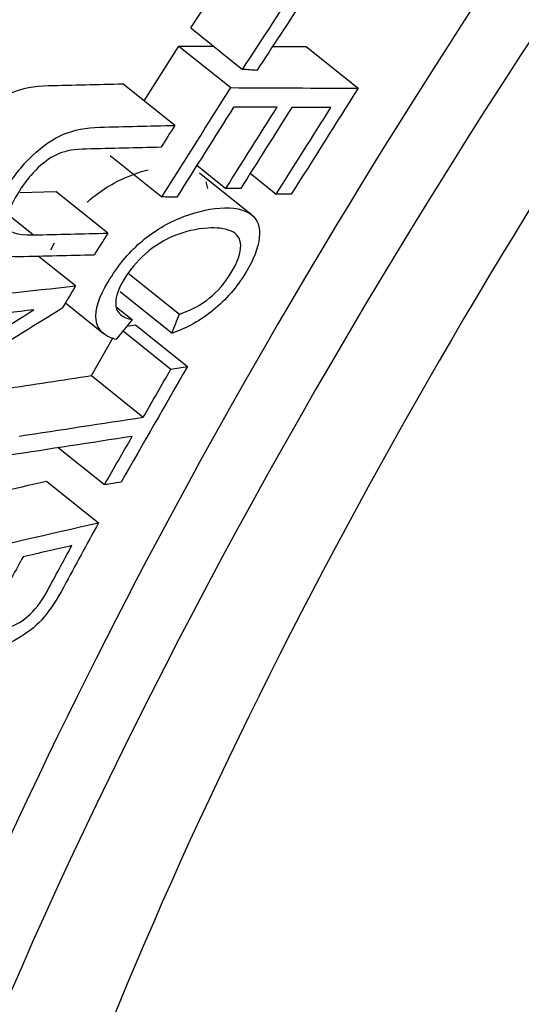
# Model space of a CAD drawing. Units: inches. Extents: x -1.37 to 2.64, y -3.89 to -0.21.
# Drawn here: x -0.85 to -0.77, y -1.26 to -1.12 of the extents above; entities that cross this region are included whole.
import ezdxf

# ---------------------------------------------------------------- set-up
doc = ezdxf.new("R2010")
doc.units = ezdxf.units.IN
doc.header["$MEASUREMENT"] = 0
doc.layers.add('TOP$37', color=7, linetype='CONTINUOUS', true_color=0xffffff)

msp = doc.modelspace()

# ---------------------------------------------------------------- linework, layer by layer
at = {"layer": 'TOP$37', "color": 163, "linetype": 'Continuous'}
for p, q in [((-0.82103, -1.1168, 0.0757), (-0.8183, -1.1126, 0.07507)), ((-0.82103, -1.1168, 0.0757), (-0.81347, -1.12287, 0.0881)), ((-0.82781, -1.12749, 0.07751), (-0.82275, -1.11946, 0.07613)), ((-0.82275, -1.11946, 0.07613), (-0.81518, -1.12554, 0.08853)), ((-0.82275, -1.11946, 0.07613), (-0.81769, -1.11948, 0.08118)), ((-0.80908, -1.11952, 0.08979), (-0.80416, -1.11955, 0.09471)), ((-0.80416, -1.11955, 0.09471), (-0.7966, -1.12563, 0.10711)), ((-0.82337, -1.13106, 0.08478), (-0.83094, -1.12498, 0.07238)), ((-0.83282, -1.13543, 0.07888), (-0.82525, -1.14151, 0.09128)), ((-0.82013, -1.13687, 0.09267), (-0.81591, -1.14026, 0.09958)), ((-0.81217, -1.14412, 0.10639), (-0.81974, -1.13804, 0.09399)), ((-0.81234, -1.13805, 0.10137), (-0.80855, -1.14109, 0.10759)), ((-0.81881, -1.13929, 0.09591), (-0.81858, -1.14025, 0.09691)), ((-0.84593, -1.14084, 0.07014), (-0.84072, -1.14072, 0.07524)), ((-0.83315, -1.1468, 0.08764), (-0.84072, -1.14072, 0.07524)), ((-0.84406, -1.14706, 0.07697), (-0.84765, -1.14418, 0.0711)), ((-0.84144, -1.14922, 0.08131), (-0.84091, -1.14823, 0.08105)), ((-0.83787, -1.15451, 0.0891), (-0.84332, -1.15014, 0.08018)), ((-0.83016, -1.15264, 0.0953), (-0.82269, -1.15864, 0.10754)), ((-0.83134, -1.15531, 0.09625), (-0.82377, -1.16138, 0.10865)), ((-0.83934, -1.15699, 0.08963), (-0.83376, -1.16147, 0.09877)), ((-0.83186, -1.15761, 0.09758), (-0.82959, -1.15943, 0.1013)), ((-0.83038, -1.16039, 0.10128), (-0.82909, -1.16019, 0.10241)), ((-0.82909, -1.16019, 0.10241), (-0.82152, -1.16627, 0.11481)), ((-0.83553, -1.16759, 0.1019), (-0.83236, -1.16205, 0.10063)), ((-0.83091, -1.16104, 0.10127), (-0.82394, -1.16664, 0.1127)), ((-0.83553, -1.16759, 0.1019), (-0.82796, -1.17367, 0.11431)), ((-0.84034, -1.17814, 0.10556), (-0.83362, -1.18353, 0.11657)), ((-0.84207, -1.18301, 0.10773), (-0.8345, -1.18909, 0.12014))]:
    msp.add_line(p, q, dxfattribs=at)
at = {"layer": 'TOP$37', "color": 163, "linetype": 'Continuous', "extrusion": (-0.614003, 0.493169, 0.616266)}
for centre, major_axis, start_param, end_param in [((-0.70639, -1.0204, 0.11279), (-0.58238, -0.72507), 3.141564, 5.389079), ((-0.56449, -1.13437, 0.34537), (-0.58238, -0.72507), 1.934506, 5.389079), ((-0.56449, -1.13437, 0.34537), (-0.47475, -0.59107), 4.167349, 5.563613), ((-0.56449, -1.13437, 0.34537), (-0.27084, -0.3372), 3.141565, 5.38908), ((-0.50773, -1.17996, 0.4384), (0.27084, 0.3372), 0, 3.821524), ((-0.56449, -1.13437, 0.34537), (0.29171, 0.36318), 1.025757, 2.42202), ((-0.57206, -1.1283, 0.33297), (0.29171, 0.36318), 1.43329, 2.42202)]:
    msp.add_ellipse(centre, major_axis=major_axis, ratio=0.616266, start_param=start_param, end_param=end_param, dxfattribs=at)
at = {"layer": 'TOP$37', "color": 163, "linetype": 'Continuous'}
for points in [[(-0.81347, -1.12287, 0.0881), (-0.81056, -1.11842, 0.08744), (-0.80765, -1.11396, 0.08677), (-0.80474, -1.10951, 0.0861)], [(-0.80449, -1.1125, 0.08874), (-0.80678, -1.11601, 0.08927), (-0.80908, -1.11952, 0.08979), (-0.81137, -1.12303, 0.09032)], [(-0.81137, -1.12303, 0.09032), (-0.81207, -1.12298, 0.08958), (-0.81277, -1.12293, 0.08884), (-0.81347, -1.12287, 0.0881)], [(-0.82525, -1.14151, 0.09128), (-0.82189, -1.13619, 0.09036), (-0.81853, -1.13086, 0.08945), (-0.81518, -1.12554, 0.08853)], [(-0.81518, -1.12554, 0.08853), (-0.80898, -1.12557, 0.09472), (-0.80279, -1.1256, 0.10092), (-0.7966, -1.12563, 0.10711)], [(-0.7966, -1.12563, 0.10711), (-0.79985, -1.13078, 0.108), (-0.8031, -1.13594, 0.10889), (-0.80635, -1.1411, 0.10978)], [(-0.81477, -1.12838, 0.09121), (-0.81753, -1.13276, 0.09196), (-0.8203, -1.13714, 0.09272), (-0.82306, -1.14152, 0.09347)], [(-0.81591, -1.14026, 0.09958), (-0.81342, -1.13631, 0.0989), (-0.81093, -1.13236, 0.09822), (-0.80844, -1.12841, 0.09754)], [(-0.80844, -1.12841, 0.09754), (-0.81055, -1.1284, 0.09543), (-0.81266, -1.12839, 0.09332), (-0.81477, -1.12838, 0.09121)], [(-0.80627, -1.12842, 0.09971), (-0.80876, -1.13237, 0.10039), (-0.81125, -1.13632, 0.10107), (-0.81374, -1.14027, 0.10175)], [(-0.80855, -1.14109, 0.10759), (-0.80589, -1.13688, 0.10686), (-0.80323, -1.13266, 0.10614), (-0.80057, -1.12845, 0.10541)], [(-0.80057, -1.12845, 0.10541), (-0.80247, -1.12844, 0.10351), (-0.80437, -1.12843, 0.10161), (-0.80627, -1.12842, 0.09971)], [(-0.82337, -1.13106, 0.08478), (-0.82403, -1.13212, 0.08498), (-0.82469, -1.13319, 0.08517), (-0.82535, -1.13425, 0.08536)], [(-0.81374, -1.14027, 0.10175), (-0.81446, -1.14026, 0.10103), (-0.81519, -1.14026, 0.1003), (-0.81591, -1.14026, 0.09958)], [(-0.82306, -1.14152, 0.09347), (-0.82379, -1.14152, 0.09274), (-0.82452, -1.14152, 0.09201), (-0.82525, -1.14151, 0.09128)], [(-0.80635, -1.1411, 0.10978), (-0.80708, -1.1411, 0.10905), (-0.80782, -1.1411, 0.10832), (-0.80855, -1.14109, 0.10759)], [(-0.84406, -1.14706, 0.07697), (-0.84043, -1.14697, 0.08053), (-0.83679, -1.14689, 0.08408), (-0.83315, -1.1468, 0.08764)], [(-0.83315, -1.1468, 0.08764), (-0.83381, -1.14786, 0.08783), (-0.83447, -1.14893, 0.08803), (-0.83513, -1.14999, 0.08822)], [(-0.85781, -1.15663, 0.07094), (-0.85116, -1.15593, 0.077), (-0.84452, -1.15522, 0.08305), (-0.83787, -1.15451, 0.0891)], [(-0.83787, -1.15451, 0.0891), (-0.83852, -1.1556, 0.08933), (-0.83916, -1.15669, 0.08956), (-0.8398, -1.15777, 0.08979)], [(-0.8398, -1.15777, 0.08979), (-0.84751, -1.16253, 0.08593), (-0.85521, -1.16729, 0.08206), (-0.86291, -1.17205, 0.07819)], [(-0.83195, -1.15746, 0.09737), (-0.83178, -1.1585, 0.09837), (-0.83099, -1.15915, 0.09968), (-0.82959, -1.15943, 0.1013)], [(-0.86707, -1.17229, 0.07425), (-0.85936, -1.16753, 0.07812), (-0.85165, -1.16277, 0.08199), (-0.84395, -1.15801, 0.08586)], [(-0.84395, -1.15801, 0.08586), (-0.84917, -1.15857, 0.0811), (-0.85439, -1.15913, 0.07634), (-0.85961, -1.15968, 0.07159)], [(-0.82377, -1.16138, 0.10865), (-0.82341, -1.16047, 0.10828), (-0.82305, -1.15956, 0.10791), (-0.82269, -1.15864, 0.10754)], [(-0.82959, -1.15943, 0.1013), (-0.83038, -1.16039, 0.10128), (-0.83116, -1.16135, 0.10126), (-0.83195, -1.16231, 0.10124)], [(-0.82152, -1.16627, 0.11481), (-0.82475, -1.1719, 0.1161), (-0.82797, -1.17753, 0.11739), (-0.8312, -1.18316, 0.11868)], [(-0.82394, -1.16664, 0.1127), (-0.82313, -1.16652, 0.1134), (-0.82233, -1.1664, 0.11411), (-0.82152, -1.16627, 0.11481)], [(-0.8483, -1.16955, 0.09075), (-0.84405, -1.1689, 0.09447), (-0.83979, -1.16824, 0.09818), (-0.83553, -1.16759, 0.1019)], [(-0.82796, -1.17367, 0.11431), (-0.82662, -1.17133, 0.11377), (-0.82528, -1.16899, 0.11323), (-0.82394, -1.16664, 0.1127)], [(-0.84608, -1.17645, 0.09849), (-0.84004, -1.17552, 0.10376), (-0.834, -1.1746, 0.10903), (-0.82796, -1.17367, 0.11431)], [(-0.82958, -1.17648, 0.11495), (-0.83562, -1.17741, 0.10968), (-0.84166, -1.17834, 0.10441), (-0.84769, -1.17927, 0.09913)], [(-0.83362, -1.18353, 0.11657), (-0.83227, -1.18118, 0.11603), (-0.83093, -1.17883, 0.11549), (-0.82958, -1.17648, 0.11495)], [(-0.85644, -1.18631, 0.09606), (-0.85165, -1.18521, 0.09995), (-0.84686, -1.18411, 0.10384), (-0.84207, -1.18301, 0.10773)], [(-0.8312, -1.18316, 0.11868), (-0.83201, -1.18328, 0.11798), (-0.83281, -1.18341, 0.11727), (-0.83362, -1.18353, 0.11657)], [(-0.85603, -1.19404, 0.10264), (-0.84886, -1.19239, 0.10847), (-0.84168, -1.19074, 0.11431), (-0.8345, -1.18909, 0.12014)], [(-0.8384, -1.19244, 0.11894), (-0.84077, -1.19299, 0.11701), (-0.84315, -1.19353, 0.11508), (-0.84552, -1.19408, 0.11315)]]:
    msp.add_open_spline(points, degree=3, dxfattribs=at)
for points, knots in [([(-0.85839, -1.14249, 0.05904), (-0.85859, -1.14198, 0.05844), (-0.85863, -1.14133, 0.05788), (-0.85834, -1.13913, 0.05641), (-0.85753, -1.13727, 0.05572), (-0.85469, -1.1327, 0.05489), (-0.85324, -1.13085, 0.05486), (-0.85024, -1.12795, 0.05554), (-0.84872, -1.12691, 0.05621), (-0.84565, -1.12564, 0.05825), (-0.84387, -1.12528, 0.05974), (-0.83822, -1.12515, 0.06526), (-0.83458, -1.12507, 0.06882), (-0.83094, -1.12498, 0.07238)], [0, 0, 0, 0, 0.089304, 0.089304, 0.250349, 0.250349, 0.406696, 0.406696, 0.562608, 0.562608, 0.718062, 0.718062, 1, 1, 1, 1]), ([(-0.83513, -1.14999, 0.08822), (-0.83877, -1.15007, 0.08466), (-0.84241, -1.15016, 0.0811), (-0.84796, -1.15029, 0.07568), (-0.84929, -1.15005, 0.07415), (-0.85085, -1.149, 0.07177), (-0.85115, -1.14804, 0.0707), (-0.85077, -1.14521, 0.06881), (-0.84997, -1.14335, 0.06813), (-0.84713, -1.13878, 0.0673), (-0.84567, -1.13693, 0.06726), (-0.84267, -1.13403, 0.06794), (-0.84115, -1.13299, 0.06861), (-0.83808, -1.13172, 0.07066), (-0.83631, -1.13136, 0.07214), (-0.83066, -1.13123, 0.07766), (-0.82702, -1.13115, 0.08122), (-0.82337, -1.13106, 0.08478)], [0, 0, 0, 0, 0.199341, 0.199341, 0.303426, 0.303426, 0.407841, 0.407841, 0.512557, 0.512557, 0.614217, 0.614217, 0.715596, 0.715596, 0.816676, 0.816676, 1, 1, 1, 1]), ([(-0.82535, -1.13425, 0.08536), (-0.82899, -1.13433, 0.08181), (-0.83263, -1.13442, 0.07825), (-0.83791, -1.13454, 0.07309), (-0.83924, -1.13476, 0.07194), (-0.84128, -1.13558, 0.07056), (-0.84229, -1.13626, 0.07009), (-0.84431, -1.13817, 0.06961), (-0.84524, -1.13933, 0.06962), (-0.84755, -1.14304, 0.07029), (-0.84817, -1.1447, 0.071), (-0.84773, -1.14665, 0.07299), (-0.84644, -1.14711, 0.07465), (-0.84406, -1.14706, 0.07697)], [0, 0, 0, 0, 0.2564, 0.2564, 0.371984, 0.371984, 0.488235, 0.488235, 0.604508, 0.604508, 0.802641, 0.802641, 1, 1, 1, 1]), ([(-0.83616, -1.14226, 0.08101), (-0.8361, -1.14221, 0.08103), (-0.83604, -1.14216, 0.08104), (-0.83426, -1.14061, 0.08158), (-0.83236, -1.13942, 0.08252), (-0.82925, -1.13813, 0.08459), (-0.82825, -1.13779, 0.08531), (-0.82727, -1.13754, 0.08609)], [0, 0, 0, 0, 0.021891, 0.021891, 0.6757, 0.6757, 1, 1, 1, 1]), ([(-0.83195, -1.16231, 0.10124), (-0.83371, -1.16186, 0.09913), (-0.83468, -1.16091, 0.09741), (-0.83503, -1.15798, 0.09471), (-0.83445, -1.15613, 0.09381), (-0.83171, -1.1516, 0.09291), (-0.83015, -1.14969, 0.09295), (-0.82669, -1.14669, 0.09399), (-0.82479, -1.1455, 0.09493), (-0.82064, -1.14377, 0.09768), (-0.81867, -1.14327, 0.09924), (-0.81478, -1.143, 0.1029), (-0.81327, -1.1433, 0.10465), (-0.81127, -1.14478, 0.10782), (-0.81086, -1.14592, 0.10914), (-0.81119, -1.14894, 0.11124), (-0.81185, -1.15065, 0.11195), (-0.81428, -1.15468, 0.11274), (-0.81587, -1.15651, 0.11263), (-0.81962, -1.15957, 0.11134), (-0.82163, -1.16068, 0.11023), (-0.82377, -1.16138, 0.10865)], [0, 0, 0, 0, 0.091161, 0.091161, 0.18219, 0.18219, 0.276351, 0.276351, 0.37024, 0.37024, 0.463911, 0.463911, 0.565847, 0.565847, 0.667849, 0.667849, 0.769586, 0.769586, 0.884887, 0.884887, 1, 1, 1, 1]), ([(-0.82269, -1.15864, 0.10754), (-0.82097, -1.15804, 0.10877), (-0.8195, -1.15725, 0.10961), (-0.81707, -1.15527, 0.11044), (-0.81603, -1.15407, 0.11052), (-0.81417, -1.15099, 0.10991), (-0.81369, -1.14964, 0.1093), (-0.81379, -1.14753, 0.10752), (-0.81429, -1.14683, 0.10646), (-0.81616, -1.1461, 0.104), (-0.81727, -1.14596, 0.10279), (-0.82021, -1.14617, 0.10002), (-0.82182, -1.14654, 0.09872), (-0.82494, -1.14777, 0.0966), (-0.82636, -1.14866, 0.09589), (-0.82893, -1.15099, 0.09519), (-0.82997, -1.15221, 0.09514), (-0.83172, -1.1551, 0.09571), (-0.83212, -1.15642, 0.09637), (-0.83195, -1.15746, 0.09737)], [0, 0, 0, 0, 0.085395, 0.085395, 0.170949, 0.170949, 0.269615, 0.269615, 0.368057, 0.368057, 0.466499, 0.466499, 0.593176, 0.593176, 0.719853, 0.719853, 0.846662, 0.846662, 1, 1, 1, 1]), ([(-0.8345, -1.18909, 0.12014), (-0.83619, -1.19222, 0.12095), (-0.83789, -1.19535, 0.12177), (-0.8406, -1.20036, 0.12308), (-0.84157, -1.20184, 0.1233), (-0.84341, -1.20399, 0.12318), (-0.84451, -1.20492, 0.12283), (-0.84711, -1.20655, 0.12155), (-0.84835, -1.20709, 0.12074), (-0.85106, -1.20771, 0.11854), (-0.85209, -1.20752, 0.11737), (-0.85312, -1.20606, 0.11516), (-0.85298, -1.20471, 0.11422), (-0.85216, -1.20274, 0.11347)], [0, 0, 0, 0, 0.228017, 0.228017, 0.3653, 0.3653, 0.503653, 0.503653, 0.642501, 0.642501, 0.821389, 0.821389, 1, 1, 1, 1]), ([(-0.84552, -1.19408, 0.11315), (-0.84661, -1.19608, 0.11367), (-0.84769, -1.19809, 0.1142), (-0.84947, -1.20137, 0.11505), (-0.84988, -1.20235, 0.11542), (-0.85012, -1.20367, 0.11624), (-0.84999, -1.20412, 0.11673), (-0.8492, -1.20459, 0.11789), (-0.84867, -1.20463, 0.11846), (-0.84695, -1.20424, 0.11985), (-0.84592, -1.20368, 0.12044), (-0.84382, -1.20193, 0.12113), (-0.84287, -1.20071, 0.12109), (-0.84081, -1.19691, 0.1201), (-0.83961, -1.19467, 0.11952), (-0.8384, -1.19244, 0.11894)], [0, 0, 0, 0, 0.163596, 0.163596, 0.267756, 0.267756, 0.372512, 0.372512, 0.476675, 0.476675, 0.629612, 0.629612, 0.782548, 0.782548, 1, 1, 1, 1])]:
    msp.add_open_spline(points, degree=3, knots=knots, dxfattribs=at)

doc.saveas('drawing.dxf')
